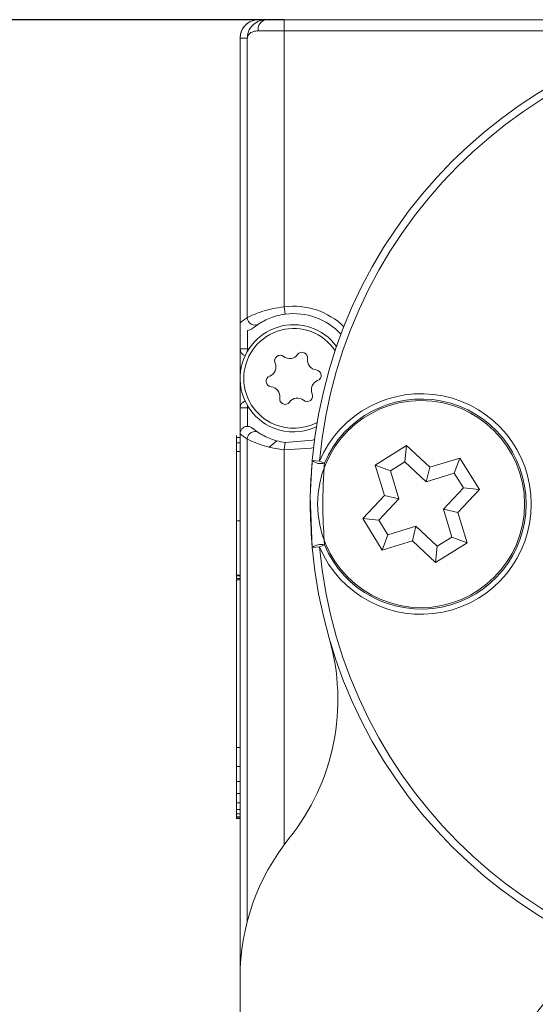
# Paper-space layout '995-600 065' of a CAD drawing. Units: millimetres. Extents: x 20 to 410, y 5 to 287.
# Drawn here: x 343 to 350, y 213 to 227 of the extents above; entities that cross this region are included whole.
import ezdxf

# ---------------------------------------------------------------- set-up
doc = ezdxf.new("R2010")
doc.units = ezdxf.units.MM
doc.layers.add('FORMAT', color=7, linetype='Continuous')
doc.styles.add('SLDTEXTSTYLE1', font='TXT', dxfattribs={"width": 0.75})
doc.dimstyles.new('SLDDIMSTYLE0', dxfattribs={"dimtxt": 3.5, "dimasz": 3.302, "dimexe": 0, "dimexo": 0.0625, "dimgap": 0.875, "dimtad": 1, "dimlfac": 2, "dimrnd": 1e-09, "dimzin": 12, "dimdsep": 46, "dimtxsty": 'SLDTEXTSTYLE1', "dimsah": 1, "dimcen": 0.09, "dimadec": 0, "dimazin": 3, "dimtfac": 1, "dimtofl": 0, "dimtmove": 0, "dimatfit": 3, "dimfxl": 1, "dimfrac": 2, "dimtolj": 1, "dimtzin": 12, "dimarcsym": 0})

# ---------------------------------------------------------------- blocks, each defined once
blk = doc.blocks.new('_D_20')
at = {"layer": 'FORMAT'}
for p, q in [((346.371, 226.663), (334.551, 226.663)), ((335.551, 226.663), (335.551, 205.165)), ((324.758, 221.956), (324.758, 222.667)), ((324.758, 222.667), (330.314, 222.667)), ((330.314, 222.667), (330.314, 221.956)), ((324.758, 211.127), (324.758, 210.417)), ((330.314, 210.417), (330.314, 211.127)), ((324.758, 210.417), (330.314, 210.417)), ((345.773, 205.165), (334.551, 205.165))]:
    blk.add_line(p, q, dxfattribs=at)
for points in [[(335.551, 226.663), (335.043, 223.361), (336.059, 223.361)], [(335.551, 205.165), (336.059, 208.467), (335.043, 208.467)]]:
    blk.add_solid(points, dxfattribs=at)
at = {"layer": 'FORMAT', "char_height": 3.5, "attachment_point": 1, "rotation": 90, "style": 'SLDTEXTSTYLE1'}
for s, insert in [('1.69', (325.802, 212.016)), ('43', (331.039, 213.956))]:
    blk.add_mtext(s, dxfattribs=dict(at, insert=insert))

psp = doc.layouts.new('995-600 065')

# ---------------------------------------------------------------- linework, layer by layer
at = {"color": 7, "linetype": 'Continuous', "lineweight": 15}
for p, q in [((346.0232, 226.6627), (346.1233, 226.6627)), ((346.0232, 226.6627), (346.0232, 226.6627)), ((346.1233, 226.6627), (346.3711, 226.6627)), ((346.3711, 226.5127), (346.3711, 226.6627)), ((346.3711, 226.6627), (360.1752, 226.6627)), ((346.3711, 226.5127), (346.0171, 226.5127)), ((346.3711, 226.5127), (346.3711, 222.7794)), ((345.8712, 226.4127), (345.7732, 226.4127)), ((345.7732, 222.2127), (345.7732, 226.4127)), ((345.8712, 222.633), (345.8712, 226.4127)), ((346.3711, 222.7794), (346.3842, 222.6803)), ((345.774, 222.6877), (345.774, 222.5618)), ((345.7732, 222.5611), (345.774, 222.5618)), ((345.7732, 222.2127), (345.7732, 222.5611)), ((345.8732, 222.4618), (345.8732, 222.2127)), ((345.7732, 222.2127), (345.7732, 222.2127)), ((345.7732, 222.2127), (345.8732, 222.2127)), ((345.7732, 221.4127), (345.7732, 222.2127)), ((345.7732, 213.7096), (345.7732, 221.4127)), ((345.7732, 221.4127), (345.7732, 221.4127)), ((345.7732, 221.0644), (345.7732, 221.4127)), ((345.8732, 221.4127), (345.7732, 221.4127)), ((345.8732, 221.4127), (345.8732, 221.1637)), ((345.7232, 221.0378), (345.7232, 221.0123)), ((345.774, 221.0637), (345.7732, 221.0644)), ((345.774, 220.9377), (345.774, 221.0637)), ((345.7232, 221.0123), (345.7732, 221.0123)), ((345.7232, 221.0123), (345.7232, 220.9391)), ((345.7232, 220.9391), (345.7732, 220.9391)), ((345.7232, 220.9391), (345.7232, 220.8233)), ((345.8712, 214.5009), (345.8712, 220.9924)), ((346.1625, 220.8784), (346.2696, 220.9683)), ((346.3711, 220.8461), (346.3842, 220.9452)), ((348.0264, 220.9029), (347.6018, 220.639)), ((348.0048, 220.6845), (348.0264, 220.9029)), ((348.3392, 220.6098), (348.0264, 220.9029)), ((345.7232, 220.8233), (345.7732, 220.8233)), ((345.7232, 220.8233), (345.7232, 219.8859)), ((346.7497, 220.7022), (346.8493, 220.6932)), ((346.8493, 220.6932), (346.9145, 220.6657)), ((347.6018, 220.639), (347.7261, 220.2288)), ((347.8072, 220.5616), (347.6018, 220.639)), ((348.0048, 220.6845), (347.8072, 220.5616)), ((348.2935, 220.414), (348.0048, 220.6845)), ((348.7494, 220.7342), (348.3392, 220.6098)), ((348.6721, 220.5287), (348.7494, 220.7342)), ((349.0134, 220.3095), (348.7494, 220.7342)), ((347.8072, 220.5616), (347.9219, 220.1831)), ((348.2935, 220.414), (348.3392, 220.6098)), ((348.6721, 220.5287), (348.2935, 220.414)), ((348.7949, 220.3311), (348.6721, 220.5287)), ((348.5244, 220.0424), (348.7949, 220.3311)), ((348.7202, 219.9967), (349.0134, 220.3095)), ((348.7949, 220.3311), (349.0134, 220.3095)), ((347.7261, 220.2288), (347.433, 219.916)), ((347.9219, 220.1831), (347.6514, 219.8944)), ((347.9219, 220.1831), (347.7261, 220.2288)), ((348.5244, 220.0424), (348.7202, 219.9967)), ((348.6391, 219.6638), (348.5244, 220.0424)), ((348.8446, 219.5865), (348.7202, 219.9967)), ((345.7232, 219.8859), (345.7232, 219.1532)), ((345.7232, 219.8859), (345.7732, 219.8859)), ((347.6514, 219.8944), (347.433, 219.916)), ((347.433, 219.916), (347.6969, 219.4913)), ((347.6514, 219.8944), (347.7743, 219.6968)), ((347.7743, 219.6968), (348.1528, 219.8115)), ((348.1528, 219.8115), (348.1071, 219.6157)), ((348.1528, 219.8115), (348.4415, 219.541)), ((347.7743, 219.6968), (347.6969, 219.4913)), ((347.6969, 219.4913), (348.1071, 219.6157)), ((348.1071, 219.6157), (348.4199, 219.3225)), ((348.4199, 219.3225), (348.8446, 219.5865)), ((348.4415, 219.541), (348.6391, 219.6638)), ((348.6391, 219.6638), (348.8446, 219.5865)), ((346.8493, 219.5323), (346.7497, 219.5233)), ((346.8493, 219.5323), (346.9145, 219.5598)), ((348.4415, 219.541), (348.4199, 219.3225)), ((345.7232, 219.1532), (345.7732, 219.1532)), ((345.7232, 219.1532), (345.7232, 219.1413)), ((345.7232, 219.1413), (345.7732, 219.1413)), ((345.7232, 219.1413), (345.7232, 219.1062)), ((345.7232, 219.1062), (345.7732, 219.1062)), ((345.7232, 219.1062), (345.7232, 219.0899)), ((345.7232, 219.0899), (345.7732, 219.0899)), ((345.7232, 219.0899), (345.7232, 216.8194)), ((345.7232, 216.8194), (345.7732, 216.8194)), ((345.7232, 216.8194), (345.7232, 216.565)), ((345.7232, 216.565), (345.7732, 216.565)), ((345.7232, 216.565), (345.7232, 216.3591)), ((345.7232, 216.3591), (345.7732, 216.3591)), ((345.7232, 216.3591), (345.7232, 216.1969)), ((345.7232, 216.1969), (345.7732, 216.1969)), ((345.7232, 216.1969), (345.7232, 216.0734)), ((345.7232, 216.0734), (345.7732, 216.0734)), ((345.7232, 216.0734), (345.7232, 215.9835)), ((345.7232, 215.9835), (345.7732, 215.9835)), ((345.7232, 215.9835), (345.7232, 215.9222)), ((345.7232, 215.9222), (345.7732, 215.9222)), ((345.7232, 215.9222), (345.7232, 215.8846)), ((345.7232, 215.8846), (345.7732, 215.8846)), ((345.7232, 215.8846), (345.7232, 215.8658)), ((345.7232, 215.8658), (345.7732, 215.8658)), ((345.7232, 215.8658), (345.7232, 215.8606)), ((345.7232, 215.8606), (345.7732, 215.8606)), ((345.8711, 214.4698), (345.8712, 214.5009)), ((345.7732, 209.7745), (345.7732, 213.7096))]:
    psp.add_line(p, q, dxfattribs=at)
at = {"color": 8, "linetype": 'Continuous', "lineweight": 15}
for p, q in [((351.8794, 226.5127), (346.3711, 226.5127)), ((345.8732, 222.1802), (345.8732, 222.2127)), ((345.8732, 222.2127), (345.8935, 222.2127)), ((345.8732, 221.4127), (345.8732, 221.4453)), ((345.8935, 221.4127), (345.8732, 221.4127)), ((346.3711, 220.8461), (346.3711, 215.5069)), ((345.8712, 214.5009), (345.8794, 214.5009)), ((345.8712, 214.5009), (345.8745, 214.4826))]:
    psp.add_line(p, q, dxfattribs=at)
at = {"color": 7, "linetype": 'Continuous', "lineweight": 15, "flags": 128}
for points in [[(346.3842, 220.9452), (346.7523, 220.9755), (346.7815, 220.9849)], [(346.7497, 219.5233), (346.724, 220.2154), (346.7497, 220.7022)]]:
    psp.add_lwpolyline(points, dxfattribs=at)
at = {"color": 8, "linetype": 'Continuous', "lineweight": 15, "flags": 128}
psp.add_lwpolyline([(346.7678, 220.8758), (346.737, 220.8674), (346.3711, 220.8461)], dxfattribs=at)
at = {"color": 7, "linetype": 'Continuous', "lineweight": 15}
psp.add_circle((348.2232, 220.1127), 1.4, dxfattribs=at)
for centre, radius, start, end in [((346.0232, 226.4127), 0.25, 90, 180), ((346.1497, 226.5314), 0.1339, 101.36784, 188.02363), ((353.2732, 220.1127), 6.55, 5.16325, 174.83675), ((353.2732, 220.1127), 6.45, 5.16325, 174.83675), ((346.3982, 221.8127), 0.975, 122.71902, 129.80185), ((345.9712, 222.633), 0.1, 180.00143, 302.7164), ((346.4982, 221.8127), 0.875, 42.9353, 97.48571), ((346.4982, 221.8127), 0.725, 36.62364, 247.47733), ((346.4982, 221.8127), 0.875, 122.71902, 129.80127), ((346.4982, 221.8127), 0.675, 33.63551, 247.47733), ((345.8732, 222.2127), 0.1, 180, 251.01965), ((346.3156, 222.0508), 0.075, 50.74373, 204.21092), ((346.446, 222.2103), 0.131, 230.74373, 324.21092), ((346.6131, 222.0899), 0.075, 350.74373, 144.21092), ((346.1278, 221.9663), 0.131, 290.74373, 24.21092), ((346.8164, 222.0567), 0.131, 170.74373, 264.21092), ((346.2007, 221.7737), 0.075, 110.74373, 264.21092), ((346.7956, 221.8518), 0.075, 290.74373, 84.21092), ((346.1799, 221.5688), 0.131, 350.74373, 84.21092), ((346.8686, 221.6591), 0.131, 110.74373, 204.21092), ((346.6807, 221.5747), 0.075, 230.74373, 24.21092), ((348.2232, 220.1127), 1.4914, 202.9047, 157.0953), ((345.8732, 221.4127), 0.1, 108.98035, 180), ((346.3832, 221.5356), 0.075, 170.74373, 324.21092), ((346.5503, 221.4152), 0.131, 50.74373, 144.21092), ((348.2232, 220.1127), 1.4207, 202.9047, 157.0953), ((346.4982, 221.8127), 0.675, 247.47733, 298.19254), ((346.3982, 221.8127), 0.975, 230.19815, 237.28098), ((345.9712, 220.9924), 0.1, 57.2836, 179.99857), ((346.4982, 221.8127), 0.875, 230.19873, 237.28098), ((346.4982, 221.8127), 0.725, 247.47733, 295.2044), ((346.8659, 220.8365), 0.1776, 229.14287, 285.85694), ((346.8659, 219.3889), 0.1776, 74.14306, 130.85713), ((353.2732, 220.1127), 6.55, 185.16325, 354.83675), ((353.2732, 220.1127), 6.45, 185.16325, 354.83675), ((344.0965, 217.4685), 3, 321.20921, 16.07421), ((348.7732, 213.7096), 3, 141.20921, 180), ((351.0232, 212.3836), 1.5, 73.76945, 180)]:
    psp.add_arc(centre, radius, start, end, dxfattribs=at)
at = {"color": 8, "linetype": 'Continuous', "lineweight": 15}
for centre, radius, start, end in [((346.4982, 221.8127), 0.975, 45.77624, 97.48571), ((345.8732, 222.2127), 0.1, 179.99939, 251.01757), ((345.8732, 221.4127), 0.1, 108.9822, 180.00083)]:
    psp.add_arc(centre, radius, start, end, dxfattribs=at)
at = {"color": 7, "linetype": 'Continuous', "lineweight": 15}
psp.add_ellipse((346.0232, 226.4127), major_axis=(0.25, 0), ratio=0.9998477, start_param=1.5707963, end_param=3.1415927, dxfattribs=at)
for points, knots in [([(345.8712, 226.4127), (345.8712, 226.4135), (345.8713, 226.4259), (345.8753, 226.4724), (345.8971, 226.5306), (345.9466, 226.5952), (345.9908, 226.6282), (346.0549, 226.6558), (346.0926, 226.6596), (346.1233, 226.6627)], [0, 0, 0, 0, 0.0058715, 0.1004599, 0.3777946, 0.4888558, 0.734964, 0.7844946, 1, 1, 1, 1]), ([(346.0171, 226.5127), (345.9953, 226.5105), (345.9416, 226.505), (345.8927, 226.4703), (345.8746, 226.438), (345.8716, 226.4198), (345.8712, 226.4148), (345.8712, 226.4131), (345.8712, 226.4127)], [0, 0, 0, 0, 0.2448242, 0.6036883, 0.8926811, 0.964966, 0.9921048, 1, 1, 1, 1]), ([(345.8712, 222.633), (345.8736, 222.6343), (345.8804, 222.6378), (345.9431, 222.6689), (346.0592, 222.7143), (346.2061, 222.7566), (346.3159, 222.7718), (346.3711, 222.7794)], [0, 0, 0, 0, 0.13026, 0.3608298, 0.5824624, 0.7900951, 1, 1, 1, 1]), ([(346.3842, 222.6803), (346.3443, 222.6733), (346.2639, 222.6593), (346.1586, 222.6211), (346.076, 222.5806), (346.0318, 222.5532), (346.027, 222.55), (346.0252, 222.5489)], [0, 0, 0, 0, 0.1989508, 0.4015628, 0.6252375, 0.8639049, 1, 1, 1, 1]), ([(345.9381, 222.485), (345.9376, 222.4846), (345.9353, 222.4827), (345.9254, 222.4753), (345.906, 222.4656), (345.8856, 222.4619), (345.8746, 222.4618), (345.8732, 222.4618)], [0, 0, 0, 0, 0.025087, 0.1254935, 0.530991, 0.9364889, 1, 1, 1, 1]), ([(345.8732, 221.1637), (345.8642, 221.1629), (345.8463, 221.1613), (345.8198, 221.1495), (345.7942, 221.1282), (345.7773, 221.0984), (345.7733, 221.0754), (345.7732, 221.0647), (345.7732, 221.0644)], [0, 0, 0, 0, 0.1419302, 0.283176, 0.483173, 0.7597963, 0.9925155, 1, 1, 1, 1]), ([(345.8732, 221.1637), (345.8769, 221.1636), (345.8918, 221.1632), (345.9151, 221.1568), (345.9312, 221.1454), (345.9381, 221.1405)], [0, 0, 0, 0, 0.1603585, 0.6393225, 1, 1, 1, 1]), ([(346.0252, 221.0766), (346.027, 221.0754), (346.0318, 221.0723), (346.076, 221.0449), (346.1586, 221.0044), (346.2639, 220.9662), (346.3443, 220.9521), (346.3842, 220.9452)], [0, 0, 0, 0, 0.1360951, 0.3747625, 0.5984372, 0.8010492, 1, 1, 1, 1]), ([(346.3711, 220.8461), (346.3159, 220.8537), (346.2061, 220.8689), (346.0592, 220.9112), (345.9431, 220.9566), (345.8804, 220.9877), (345.8736, 220.9912), (345.8712, 220.9924)], [0, 0, 0, 0, 0.20990492, 0.41753757, 0.63917022, 0.86973997, 1, 1, 1, 1]), ([(346.7497, 219.5233), (346.7382, 219.6921), (346.7192, 219.9695), (346.7249, 220.3724), (346.7414, 220.5911), (346.7497, 220.7022)], [0, 0, 0, 0, 0.4332192, 0.7119755, 1, 1, 1, 1]), ([(346.9145, 220.6657), (346.9081, 220.565), (346.8953, 220.3605), (346.8907, 219.9815), (346.9055, 219.7181), (346.9145, 219.5598)], [0, 0, 0, 0, 0.2787418, 0.5664888, 1, 1, 1, 1])]:
    psp.add_open_spline(points, degree=3, knots=knots, dxfattribs=at)

# ---------------------------------------------------------------- dimensions: what is measured, and where the dimension line sits
at = {"layer": 'FORMAT'}
dim = psp.add_linear_dim(base=(335.5507, 205.1651), p1=(346.3711, 226.6627), p2=(345.7732, 205.1651), angle=90, dimstyle='SLDDIMSTYLE0', dxfattribs=at)
dim.commit()
dim.dimension.update_dxf_attribs({"geometry": '_D_20', "text_midpoint": (335.5507, 216.5418), "dimtype": 160})

doc.saveas('drawing.dxf')
